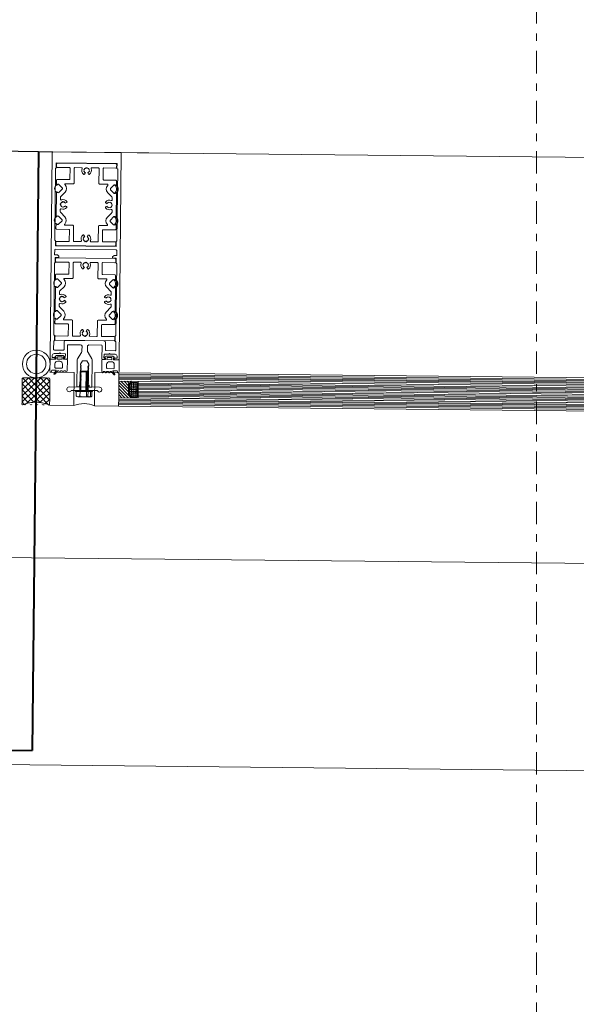
# Model space of a CAD drawing. Units: millimetres. Extents: x -150 to 1370030, y -903657 to 153190.
# Drawn here: x 194377 to 194781, y 99360 to 100073 of the extents above; entities that cross this region are included whole.
import ezdxf

# ---------------------------------------------------------------- set-up
doc = ezdxf.new("R2010")
doc.units = ezdxf.units.MM
doc.header["$MEASUREMENT"] = 0
doc.linetypes.add('DGN Style 7', pattern=[36.259735840127895, 16.31688112805755, -7.25194716802558, 5.438960376019184, -7.25194716802558])
for name, color, linetype, lineweight in [('10044_P_01_PMK_Private - Cladding detail', 153, 'Continuous', 0), ('10044_P_01_PMK_Private - Cladding outline', 221, 'Continuous', 0), ('10044_P_01_PMK_Private - Insulation', 190, 'Continuous', 0), ('10044_P_01_PMK_Private - Windows', 143, 'Continuous', 0), ('10044_PMK_Section Lines - Section lines', 83, 'Continuous', 0)]:
    doc.layers.add(name, color=color, linetype=linetype, lineweight=lineweight)

# ---------------------------------------------------------------- blocks, each defined once
blk = doc.blocks.new('GK614')
at = {"color": 0, "linetype": 'ByBlock', "lineweight": -2, "flags": 128}
for points in [[(2.685284712729725, 4.411863747304314, -0.6068148963145804), (2.999999999999972, 4.248033338446466), (2.999999999999972, 1.56329931618517, -0.289897948556737), (2.885575507653328, 1.38253197264702), (1.614424492346615, 0.780767343538277, 0.6329931618557556), (1.614424492346615, 0.4192326564618628), (2.500000000000426, 1.039818637697968e-13), (10.69999999999979, 4.450484425433387e-13, 0.4142135623730813), (10.99999999999997, 0.3000000000003996), (10.99999999999997, 4.20000000000049), (12.39999999999984, 4.20000000000049), (12.39999999999984, 3.900000000000536, 0.7308364960481648), (12.9446680598837, 3.726398328140125), (13.59999999999988, 4.650000000000536), (13.59999999999943, 9.350000000000582), (12.94466805988347, 10.27360167186099, 0.7308364960482305), (12.39999999999961, 10.10000000000058), (12.39999999999961, 9.800000000000514), (10.99999999999952, 9.8000000000004), (10.99999999999952, 12.20000000000015, 0.4142135623730813), (10.69999999999956, 12.5000000000001), (2.500000000000199, 12.49999999999976), (1.61442449234616, 12.080767343538, 0.6329931618557556), (1.61442449234616, 11.71923265646159), (2.499999999999972, 11.29999999999995), (2.500000000000199, 10.09999999999979), (1.61442449234616, 9.680767343538028, 0.6329931618557556), (1.61442449234616, 9.319232656461613), (2.499999999999517, 8.900000000000082), (2.499999999999972, 7.699999999999695), (1.61442449234616, 7.28076734353805, 0.6329931618557556), (1.61442449234616, 6.919232656461635), (2.499999999999972, 6.499999999999877), (2.499999999999972, 5.817425970283115, -0.2216946626429837), (2.321393804843382, 5.434403748723516), (0.1428849561252434, 3.606417777247647, 0.957291742254809), (0.6294305745402369, 2.972339182284476), (2.685284712729725, 4.411863747304314)], [(4.999999999999517, 3.500000000001013), (7.499999999999517, 3.500000000001013, 0.4142135623730951), (9.499999999999517, 5.500000000001013), (9.499999999999519, 7.000000000000672, 0.4142135623730955), (7.499999999999517, 9.000000000000673), (4.999999999999517, 9.000000000000673, 0.4142135623730956), (4.499999999999517, 8.500000000000673), (4.499999999999517, 4.000000000001013, 0.4142135623730921), (4.999999999999517, 3.500000000001013)], [(12.39999999999961, 8.800000000000514, -0.4142135623730951), (12.59999999999966, 8.600000000000582), (12.59999999999988, 5.400000000000536, -0.4142135623730951), (12.39999999999961, 5.20000000000049), (11.19999999999979, 5.20000000000049, -0.4142135623730949), (10.99999999999997, 5.400000000000536), (10.99999999999974, 8.600000000000469, -0.4142135623730951), (11.19999999999979, 8.8000000000004), (12.39999999999961, 8.800000000000514)]]:
    blk.add_lwpolyline(points, format="xyb", close=True, dxfattribs=at)
blk = doc.blocks.new('*U395')
at = {"layer": '10044_P_01_PMK_Private - Windows'}
for p, q in [((11.05597951175878, 1.340227239837986), (-10.92856705747545, 2.163970998837613)), ((9.382353738037637, -1.098817624297226), (-9.442144331202144, -0.3934784099255921))]:
    blk.add_line(p, q, dxfattribs=at)
at = {"layer": '10044_P_01_PMK_Private - Windows', "extrusion": (0, 0, -1)}
blk.add_arc((10.99409220757661, 0.415198156319093), 1.750000000002303, 207.5227577250287, 92.14620646659304, dxfattribs=at)
at = {"layer": '10044_P_01_PMK_Private - Windows'}
blk.add_arc((10.99046602894668, -0.4085460398928262), 1.750000000002303, 203.2311093227974, 87.85455806436184, dxfattribs=at)
blk = doc.blocks.new('*U8')
at = {"color": 0, "linetype": 'ByBlock', "lineweight": -2}
for p, q in [((6, 8.245064030267288), (6.377467984866357, 8.622532015133643)), ((6, 6), (7.5, 7.5)), ((6, 1.509871939465424), (11.49012806053458, 7.000000000000001)), ((6, 3.754935969732712), (9.245064030267288, 7.000000000000001)), ((6.735192090801863, 0), (13.73519209080187, 7.000000000000001)), ((8.980256121069152, 0), (15.98025612106915, 7.000000000000001)), ((11.22532015133644, 0), (18, 6.774679848663562)), ((13.47038418160373, 0), (18, 4.529615818396272)), ((15.71544821187102, 0), (18, 2.284551788128984)), ((17.9605122421383, 0), (18, 0.03948775786169732))]:
    blk.add_line(p, q, dxfattribs=at)
blk = doc.blocks.new('*U394')
at = {"layer": '10044_P_01_PMK_Private - Cladding detail'}
h = blk.add_hatch(dxfattribs=at)
h.set_pattern_fill('CROSSHATCH', color=256, style=0, pattern_type=2)
h.set_pattern_definition([(314.401464, (-334.373768, -100.828161), (2.224925851329177, 2.178919740001484), []), (224.401464, (-334.373768, -100.828161), (2.178919740001483, -2.224925851329179), [])])
edge = h.paths.add_edge_path()
edge.add_line((-329.6878941525356, -92.62646244914504), (-329.7398865161522, -72.87451462075114))
edge.add_line((-329.7398865161522, -72.87451462075114), (-349.7398172263056, -72.92715981444053))
edge.add_line((-349.7398172263056, -72.92715981444053), (-349.6878248628636, -92.67910764270346))
edge.add_ellipse((-339.6516381516121, -106.4133314703358), major_axis=(20.0832637543599, 0.05286479299573629), ratio=0.7900819577446845, start_angle=60.1371647612778, end_angle=119.86283347345281, ccw=False)
for centre, radius in [((-339.7662630035775, -62.86705713818083), 10.0234906279605), ((-339.7662630035193, -62.86705713820993), 7.023490627977635)]:
    blk.add_circle(centre, radius, dxfattribs=at)
blk.add_rational_spline([(-329.6878941525356, -92.62646244914504), (-329.7138903343293, -82.75048853494809), (-329.7398865161522, -72.87451462075114), (-339.7398518712434, -72.90083721761766), (-349.7398172263056, -72.92715981444053), (-349.7138210445701, -82.80313372856472), (-349.6878248628636, -92.67910764270346), (-339.699800340837, -88.11644502381387), (-329.6878941525356, -92.62646244914504)], [1, 1, 1, 1, 1, 1, 1, 0.8672199170140782, 1], degree=2, knots=[0, 0, 0, 0.25, 0.25, 0.5, 0.5, 0.75, 0.75, 1, 1, 1], dxfattribs=at)
at = {"layer": '10044_P_01_PMK_Private - Insulation', "linetype": 'Continuous'}
blk.add_line((-330.1709091962548, 90.87290079925151), (-340.1708582854189, 90.846578061537), dxfattribs=at)
at = {"layer": '10044_P_01_PMK_Private - Windows', "linetype": 'Continuous', "lineweight": 0}
for p, q in [((497.1010642297624, 93.05048747514957), (-340.1708714678825, 90.84657802070433)), ((-280.6710775908723, 91.00319748136098), (-260.1711545177095, 91.05715870950371)), ((-279.7512418085535, -68.49493702323525), (497.5209065397212, -66.44888888155401)), ((-279.7480831010907, -69.69493286593934), (497.5240652470384, -67.64888472417078)), ((-279.74571407045, -70.59492974798195), (497.5264342774462, -68.5488816065772)), ((-279.7433450401004, -71.49492663009732), (497.5288033078541, -69.4488784881687)), ((-279.7409760096634, -72.39492351230001), (497.5311723383202, -70.34887537070608)), ((-279.7386069789645, -73.29492039394972), (497.533541368728, -71.24887225248676)), ((-279.7354482717928, -74.49491623684298), (497.5367000758706, -72.44886809519085)), ((-279.7038611993485, -86.49487466437859), (497.5682871481695, -84.448826522741)), ((-265.7039097999514, -86.4579853033938), (497.5682871481695, -84.448826522741)), ((-279.7007024920313, -87.69487050650059), (497.5714455785055, -85.64882410431164)), ((-279.6983334615943, -88.59486738858686), (497.5738148857781, -86.548819247153)), ((-279.6959644308663, -89.49486427081865), (497.5761839162151, -87.44881612934114)), ((-279.6935954004584, -90.39486115287582), (497.5785529465065, -88.34881301113637)), ((-279.6912263699051, -91.29485803483112), (497.580921976798, -89.24880989338271)), ((-279.6880676624132, -92.49485387756431), (497.5840806841443, -90.4488057360868))]:
    blk.add_line(p, q, dxfattribs=at)
at = {"layer": '10044_P_01_PMK_Private - Windows'}
for p, q in [((-307.9465136429062, -68.08844498290273), (-307.3347303740738, -67.47343250167614)), ((-307.9465136429062, -68.08844498290273), (-301.9465344286582, -68.07265164030832)), ((-307.9091873455036, -82.26910076304921), (-307.9465136429062, -68.08844498290273)), ((-307.3347303740738, -67.47343250167614), (-302.5615469099721, -67.4608683714323)), ((-307.2957894703723, -82.26748615695396), (-307.3347303740738, -67.47343250167614)), ((-303.0475371974753, -68.07554973599326), (-303.6625496787019, -67.46376646708813)), ((-303.6236087753205, -82.25782012222044), (-303.6625496787019, -67.46376646708813)), ((-303.0102109003055, -82.25620551597967), (-303.0475371974753, -68.07554973599326)), ((-301.9465344286582, -68.07265164030832), (-302.5615469099721, -67.4608683714323)), ((-302.5226060062705, -82.25492202652094), (-302.5615469099721, -67.4608683714323)), ((-301.9092081312556, -82.25330742029473), (-301.9465344286582, -68.07265164030832)), ((-279.7354483404779, -74.49489008185628), (-279.7512418772967, -68.49491086807393)), ((-279.7354210941703, -74.50524090543331), (-279.7038340219879, -86.50519933283795)), ((-265.7323380506132, -75.65806635230547), (497.5398525553755, -73.64892568463983)), ((-265.7299690202635, -76.55806323436263), (497.5422215857834, -74.54892256550374)), ((-265.7275999897975, -77.45806011704553), (497.5445906162204, -75.4489194471389)), ((-265.7252309593605, -78.35805699882621), (497.5469596466864, -76.34891632967629)), ((-265.7228619289817, -79.258053880636), (497.5493286771234, -77.24891321295581)), ((-311.1610186433827, -81.57765791520069), (-298.6610619470302, -81.54475511833152)), ((-311.1591760865122, -82.27765549004835), (-311.1610186433827, -81.57765791520069)), ((-311.1591760865122, -82.27765549004835), (-298.6592193903343, -82.2447526932956)), ((-310.6826804290758, -82.27640124245954), (-299.1357150475669, -82.24600694073888)), ((-310.6740277806239, -85.56359090116166), (-310.6826804290758, -82.27640124245954)), ((-307.7872864352248, -85.55599232581153), (-307.795939083735, -82.26880266724038)), ((-303.1148065131274, -85.54369327035965), (-303.1234591621906, -82.25650361193402)), ((-302.0138037446886, -85.54079517496575), (-302.0224563930824, -82.25360551638005)), ((-300.2280651676992, -85.536094694864), (-300.2367178164423, -82.24890503645292)), ((-299.7602221588604, -82.24765078900964), (-299.7620647160802, -81.54765321398736)), ((-299.1270623990858, -85.5331965994701), (-299.1357150475669, -82.24600694073888)), ((-298.6592193903343, -82.2447526932956), (-298.6610619470302, -81.54475511833152)), ((-266.4709895896085, -79.9703444584884), (-266.4683573332441, -80.97034099383745)), ((-265.7209921877657, -79.96837026609865), (-265.7183599317505, -80.96836680170964)), ((-265.7165445143182, -81.65804556636431), (497.5556460914668, -79.64890489855316)), ((-265.7141754837648, -82.55804244846513), (497.5580151217873, -80.54890177960624)), ((-265.7118064533279, -83.45803933113348), (497.5603841523989, -81.44889866105223)), ((-265.7094374228909, -84.3580362128996), (497.5627531828359, -82.3488955435896)), ((-265.7070683924248, -85.25803309453477), (497.5651222132146, -83.24889242686913)), ((-309.2287808615365, -86.27258809759223), (-300.5685568255722, -86.24979237138177)), ((-279.6880677312438, -92.49482772273768), (-279.7038612683536, -86.49484850880981))]:
    blk.add_line(p, q, dxfattribs=at)
at = {"layer": '10044_P_01_PMK_Private - Windows', "flags": 128}
for points in [[(-307.7669378161372, -62.56865769653814), (-306.3301477028872, -60.06486706956639), (-303.2169098340673, -60.0566723026277), (-301.7669586020929, -62.55286435408925), (-301.7643302797223, -63.55137874826323, -0.2704609511618057), (-301.8429572454188, -63.68989934874116), (-302.2343774951296, -63.91726842580829, 0.5773418017014853), (-302.2336571542837, -64.19092949863989), (-301.8410453617107, -64.41623481099668, -0.577341804952842), (-301.8403250215342, -64.6898958843667), (-302.2317452713323, -64.91726496157935, 0.5773418017014853), (-302.231024930632, -65.19092603427998), (-301.8384131380881, -65.41623134662223, -0.577341804952842), (-301.8376927977952, -65.68989242015232), (-302.229113047506, -65.91726149724855, 0.5773418017014853), (-302.2283927068638, -66.19092256990552), (-301.8357809142617, -66.41622788227687, -0.5773418049532575), (-301.8350605741434, -66.68988895579241), (-302.2264808238542, -66.91725803300506, 0.5773418017014853), (-302.2257604830083, -67.19091910567658), (-301.8331486904353, -67.41622441803338, -0.5773418049532575), (-301.8324283505208, -67.68988549154892), (-302.2238486001734, -67.9172545686306, 0.5773418017014853), (-302.2231282593566, -68.19091564131668), (-301.8305164667545, -68.41622095367347, -0.5773418049532575), (-301.8297961268108, -68.68988202718901), (-302.221216376347, -68.91725110428524, 0.5773418017014853), (-302.2204960355593, -69.19091217694222), (-301.8278842429572, -69.41621748944453, -0.5773418049532575), (-301.8271639028681, -69.68987856285821), (-302.2185841524915, -69.9172476400272, 0.5773418017014853), (-302.2178638119076, -70.19090871271328), (-301.8252520193346, -70.41621402505552, -0.5773418049532575), (-301.8245316792454, -70.68987509857106), (-302.2159519289271, -70.91724417565274, 0.5773418017014853), (-302.2152315881976, -71.19090524835337), (-301.8226197955955, -71.41621056087024, -0.5773418049532575), (-301.8218994555064, -71.68987163421116), (-302.2133197052462, -71.91724071148201, 0.5773418017014853), (-302.2125993644586, -72.19090178412443), (-301.8199875717983, -72.41620709649578, -0.5773418049532575), (-301.8192672317091, -72.68986817002587), (-302.2106874814199, -72.9172372470639, 0.5773418017014853), (-302.2099671406031, -73.19089831974998), (-301.817355348001, -73.41620363207767, -0.5773418049532575), (-301.8166350080282, -73.68986470562231), (-302.2080552575935, -73.91723378270399, 0.5773418017014853), (-302.2073349169223, -74.19089485553559), (-301.8147231243202, -74.41620016789238, -0.5773418049532575), (-301.8140027842601, -74.68986124140793), (-302.2054230339127, -74.91723031850415, 0.5773418017014853), (-302.2047026930959, -75.19089139116113), (-301.8120909006393, -75.41619670366345, -0.5773418049532577), (-301.8113705604046, -75.68985777704802), (-302.2027908102318, -75.91722685410059, 0.5773418017014853), (-302.2020704694442, -76.19088792680122), (-301.809458676842, -76.41619323928899, -0.5773418049532577), (-301.8087383367529, -76.68985431280453), (-302.200158585998, -76.9172233833815, 0.5773418011063791), (-302.1994382463163, -77.19088445603848), (-301.7277153680043, -77.46158868653583), (-301.7274752458907, -77.55281238954922), (-301.2274769780342, -77.55149627759238), (-301.2235286425566, -79.0514910810889), (-299.2235355711018, -79.04622663378541), (-299.2731951710884, -60.18026658760209, 0.1316524975873996), (-299.6790659028338, -58.6813297374465), (-302.3875011356431, -54.01856981065066, -0.1316524975873996), (-302.7933718676795, -52.51963296039321), (-302.8011738204223, -49.55554161316832, -0.4142135623730951), (-301.8038095083612, -48.55291285377461), (-292.8038406872074, -48.52922284010856, -0.4142135623730951), (-292.3025263074087, -49.02790499612456), (-292.2775201819313, -58.52787208512018, 0.414213562373145), (-291.7762058021035, -59.02655424116529), (-290.7762092665653, -59.02392201751354), (-289.6338619129674, -58.08714962058002, 0.7054069554896863), (-289.7293715724663, -57.82116233972192), (-290.7793679349124, -57.82392617462028), (-290.7867381614924, -55.02393587467668), (-287.2867502865556, -55.01472309154633), (-286.7880681304669, -54.51340871180582), (-286.2867537506972, -55.01209086788003), (-282.7867658759642, -55.00287808473513, -0.4142135623730951), (-281.2828227367718, -56.49892455278314), (-281.2794008459314, -57.7989200490556), (-283.8293920119177, -57.8056322196062, 0.7054069554896387), (-283.9235000768385, -58.07211861848191), (-282.7762369810371, -59.00286422757199), (-280.2762456418423, -58.9962836682098, 0.4142135623732616), (-279.7775634858117, -58.49496928854205), (-280.1697632093274, 90.50451453407004, 0.4142135623730951), (-280.6710775888059, 91.00319669008604), (-329.6709078378044, 90.87421772671223, 0.4142135623730951), (-330.169589993835, 90.37290334700083), (-329.7773902705521, -58.62658047543664, 0.4142135623730951), (-329.276075890637, -59.12526263145264), (-326.7760845515877, -59.11868207213411), (-325.6337371976697, -58.18190967508417, 0.705406955489648), (-325.7292468574888, -57.91592239435704), (-328.2792380234459, -57.92263456493674), (-328.2826599144319, -56.62263906848966, -0.4142135623730951), (-326.7866134464566, -55.1186959293409), (-323.2866255716071, -55.10948314618145), (-322.7879434154893, -54.60816876647004), (-322.2866290357488, -55.10685092254425), (-318.7866411608702, -55.0976381393848), (-318.7792709343485, -57.89762843934295), (-319.8292672967946, -57.90039227427042, 0.7054069554903745), (-319.923375361861, -58.16687867310247), (-318.776112265914, -59.09762428225076), (-317.7761157302593, -59.09499205846805, 0.414213562373145), (-317.2774335742579, -58.59367767868389), (-317.3024396997353, -49.09371058957186, -0.4142135623730951), (-316.8037575437338, -48.59239620983135), (-307.8037887225219, -48.56870619629626, -0.4142135623730951), (-306.8011599630408, -49.5660705081973), (-306.7933580104727, -52.53016185542219, -0.1316524975873996), (-307.1913320710883, -54.03121461225965), (-309.8751830029942, -58.70816829196701, 0.1316524975873998), (-310.2731570637261, -60.20922104878991), (-310.2234974637686, -79.07518109482771), (-308.2235043921974, -79.0699166473787), (-308.2274527279369, -77.56992184383853), (-307.7274544601096, -77.56860573201266), (-307.7290106939035, -76.97738376108464), (-307.2587194553344, -76.70419992985262, 0.5773418012770212), (-307.2594397956564, -76.4305388572684), (-307.6520515891025, -76.20523354157922, -0.577341804952842), (-307.6527719279984, -75.93157246810733), (-307.2613516804704, -75.70420340119745, 0.5773418028265436), (-307.2620720185223, -75.43054232819122), (-307.6546838127251, -75.20523700595368, -0.577341804952842), (-307.6554041517375, -74.93157593248179), (-307.2639839041512, -74.70420686555735, 0.5773418028265436), (-307.2647042422032, -74.43054579256568), (-307.6573160365515, -74.20524047032814, -0.577341804952842), (-307.6580363753892, -73.93157939671073), (-307.2666161277739, -73.70421032980084, 0.5773418028265436), (-307.2673364660295, -73.43054925675096), (-307.6599482602032, -73.20524393454252, -0.577341804952842), (-307.6606685991574, -72.93158286109974), (-307.2692483516003, -72.70421379416075, 0.5773418028265436), (-307.2699686896231, -72.43055272115453), (-307.6625804840587, -72.20524739893153, -0.577341804952842), (-307.6633008230128, -71.93158632543054), (-307.2718805753975, -71.70421725853521, 0.5773418028265436), (-307.2726009134785, -71.43055618549988), (-307.6652127075649, -71.20525086323323, -0.5773418049532573), (-307.665933046781, -70.931589789805), (-307.2745127986418, -70.70422072245856, 0.5773418017014853), (-307.2752331371885, -70.43055964972882), (-307.6678449312458, -70.20525432760769, -0.577341804952842), (-307.6685652705783, -69.9315932540776), (-307.2771450223227, -69.70422418670205, 0.5773418017014853), (-307.2778653610148, -69.43056311411783), (-307.6704771551013, -69.20525779179297, -0.577341804952842), (-307.6711974942882, -68.9315967184084), (-307.279777246149, -68.70422765106196, 0.5773418017014853), (-307.2804975846375, -68.43056657831767), (-307.673109378753, -68.20526125618198, -0.577341804952842), (-307.6738297181146, -67.93160018263734), (-307.2824094698008, -67.70423111543641, 0.5773418017014853), (-307.2831298083183, -67.43057004269212), (-307.6757416025503, -67.205264720571, -0.577341804952842), (-307.6764619417372, -66.9316036470118), (-307.285041693598, -66.70423457966535, 0.5773418017014853), (-307.2857620321447, -66.43057350708114), (-307.6783738262311, -66.20526818477083, -0.577341804952842), (-307.6790941655636, -65.93160711135715), (-307.2876739174244, -65.70423804399616, 0.5773418017014853), (-307.288394255942, -65.43057697128097), (-307.6810060500284, -65.20527164915984, -0.577341804952842), (-307.6817263892444, -64.93161057560064), (-307.2903061411052, -64.70424150841427, 0.5773418017014853), (-307.2910264796228, -64.43058043565543), (-307.6836382737965, -64.20527511337423, -0.577341804952842), (-307.6843586128962, -63.93161403998965), (-307.2929383649607, -63.70424497262866, 0.5773418017014853), (-307.2936587033037, -63.43058389988437), (-307.6862704975065, -63.20527857771958, -0.2704609516389612), (-307.7656256056216, -63.06717382263741), (-307.7669378161372, -62.56865769653814)], [(-283.3980361044232, 82.245988387338), (-283.3927716568869, 80.24599531610147, -0.4142135623730951), (-283.8914538130048, 79.74468093636096), (-292.6414235003758, 79.72164897856419, 0.4142135623730951), (-293.1401056562318, 79.22033459873637), (-293.1197063255822, 71.47036144598678, 0.4142135623730951), (-292.6183919458708, 70.97167929010175), (-283.8684222585871, 70.99471124797128, -0.4142135623730951), (-283.367107878963, 70.49602909195528), (-283.3582899290777, 67.14604069729103, -0.6681786376538915), (-283.6993378495972, 67.00372113347112), (-284.1012167403242, 67.40348989950144, 0.4142135623731062), (-285.1618732376664, 67.40069800378114), (-287.5346765143331, 65.015370214227, 0.4142135629586797), (-287.5318846179871, 63.95471371593885), (-285.1465568287531, 61.58191044449632, 0.4142135623731231), (-284.085900331469, 61.58470234186098), (-283.6861315694405, 61.98658122707275, -0.6681786379772995), (-283.3443391434848, 61.84605905819626), (-283.2977487832832, 44.14612037647748, -0.6681786387227889), (-283.6387967041519, 44.00380081297772), (-284.0406755893782, 44.40356957483164, 0.4142135623731231), (-285.1013320867496, 44.40077768222545), (-287.4741353669961, 42.01544990170805, 0.4142135629586797), (-287.4713434730074, 40.95479340347811), (-285.0860156878771, 38.58199012288242, 0.4142135623731062), (-284.025359190884, 38.58478201704565), (-283.6255904230929, 38.98666090602637, -0.6681786376538915), (-283.2837979975739, 38.8461387372372), (-283.2749800480378, 35.49615034290764, -0.4142135623730951), (-283.7736622041557, 34.99483596299251), (-292.5236318913812, 34.97180400516663, 0.4142135623730951), (-293.0223140472372, 34.47048962549889), (-293.0019147166749, 26.7205164727493, 0.4142135623730951), (-292.5006003371091, 26.22183431689336), (-283.7506306498544, 26.24486627457372, -0.4142135623730951), (-283.2493162699102, 25.74618411871779), (-283.2440518224612, 23.74619104735029, -0.4142135623730951), (-283.7427339784626, 23.24487666743516), (-326.2425867453567, 23.13300715840887, -0.4142135623730951), (-326.7439011250681, 23.63168931441032), (-326.7491655726335, 25.63168238577782, -0.4142135623730951), (-326.2504834164865, 26.13299676540191), (-317.500513729261, 26.15602872322779, 0.4142135623730951), (-317.0018315733469, 26.65734310286643), (-317.0222309038509, 34.40731625579065, 0.4142135623730951), (-317.5235452835332, 34.90599841177755), (-326.2735149709624, 34.88296645377704, -0.4142135623730951), (-326.7748293509067, 35.38164861009864), (-326.7836473000061, 38.7316370044864, -0.6681786376538915), (-326.4425993794575, 38.87395656826266), (-326.0407204887015, 38.47418780239241, 0.4142135623731062), (-324.9800639912428, 38.4769796981127), (-322.6072607150418, 40.86230748755042, 0.4142135629586798), (-322.6100526112423, 41.9229639859841), (-324.9953804004472, 44.29576725739753, 0.4142135623731231), (-326.0560368981096, 44.29297536014928), (-326.4558056592068, 43.89109647496662, -0.6681786387227889), (-326.7975980858901, 44.03161864372669), (-326.8441884457716, 61.73155732529995, -0.6681786379772995), (-326.5031405252812, 61.8738768890471), (-326.1012616401422, 61.47410812707676, 0.4142135623731231), (-325.0406051427126, 61.47690001966839), (-322.667801862146, 63.86222779989475, 0.4142135629586797), (-322.6705937561637, 64.92288429841574), (-325.055921541265, 67.2956875788368, 0.4142135623731062), (-326.1165780386364, 67.29289568470267), (-326.516346805729, 66.89101679553278, -0.6681786376538915), (-326.8581392319466, 67.03153896454023), (-326.8669571815408, 70.38152735901531, -0.4142135623730951), (-326.3682750255102, 70.88284173877037), (-317.6183053384011, 70.90587369656714, 0.4142135623730951), (-317.1196231822832, 71.40718807624944), (-317.1400225130783, 79.1571612291591, 0.4142135623730951), (-317.6413368926442, 79.65584338504414), (-326.3913065798115, 79.63281142734922, -0.4142135623730951), (-326.892620959552, 80.13149358332157), (-326.8978854069428, 82.1314866545872, -0.4142135623730951), (-326.3992032509705, 82.63280103434226), (-283.8993504841055, 82.744670543354, -0.4142135623730951), (-283.3980361044232, 82.245988387338)], [(-289.8323640050075, 53.85020342485222), (-290.8866485698672, 54.45520035388472, -0.4641530866875589), (-291.0239163195365, 55.20652644704387, -0.326996453131604), (-287.017071667331, 56.23095899003965, 0.5318455158477162), (-286.330794117297, 56.69627944366948), (-286.3345390765171, 58.11901042537647, 0.1989123678668835), (-286.6292925447924, 58.82534379795834), (-289.6476138194557, 61.82781692755816, -0.4137069173363969), (-289.6661448621016, 67.12649576713738, 0.6675531851830417), (-290.0225533129997, 67.97850174890482), (-295.6104848816467, 67.96379301180423, -0.4142135623730951), (-296.11179926162, 68.46247516780568), (-296.1400952628755, 79.21243792762107, 0.4142135623730951), (-296.6414096427325, 79.7111200835061), (-301.4332937984727, 79.69850672867324, 0.531845515847767), (-301.8949949442758, 79.00978904184012, -0.3269964531314902), (-302.8983195414476, 74.9976068612159, -0.4641530866874491), (-303.6503578597622, 75.13091740492382), (-304.2608966115222, 76.18200239703583), (-303.6230995553778, 76.18368122725224), (-303.6247783855652, 76.82147828389134), (-303.0732693470782, 77.14183072211745), (-303.393621785217, 77.69333976032794), (-303.0761771670368, 78.24652762891492), (-303.6293650356238, 78.56397224740067), (-303.6310438658402, 79.2017693038506), (-304.2688409220718, 79.20009047363419), (-304.5891933605599, 79.7515995119611), (-305.1407023986976, 79.431247073735), (-305.6938902671682, 79.74869169236626), (-306.0113348856976, 79.1955038234737), (-306.6491319423949, 79.19382499353378), (-306.647453112033, 78.55602793695289), (-307.198962150258, 78.2356754988723), (-306.8786097121483, 77.68416646048718), (-307.1960543307941, 77.13097859174013), (-306.6428664621781, 76.8135339733999), (-306.6411876316415, 76.17573691683356), (-306.0033905751188, 76.17741574707907), (-306.6083875043259, 75.12313118216116, -0.4641530866873455), (-307.3597135972814, 74.9858634328557, -0.3269964531315033), (-308.3841461401898, 78.99270808507572, 0.5318455158478187), (-308.8494665938779, 79.67898563493509), (-313.6413507501129, 79.66637227994215, 0.4142135623730951), (-314.1400329059688, 79.16505790011433), (-314.1117369038693, 68.41509514040081, -0.4142135623730951), (-314.6104190597252, 67.91378076079127), (-320.1983506284014, 67.89907202360337, 0.6675531851830774), (-320.5502688153938, 67.04520156126819, -0.4137069173363969), (-320.5409050819289, 61.74649859117926), (-323.5433782228793, 58.72817732876865, 0.1989123678668835), (-323.8344091649633, 58.02030203522008), (-323.8306642056559, 56.59757105335302, 0.5318455158477149), (-323.1419465190556, 56.13586990740441, -0.326996453131603), (-319.1297643382277, 55.13254531040729, -0.4641530866875589), (-319.2630748822121, 54.38050699207815), (-320.3141598739312, 53.76996824043454), (-320.3158387044386, 54.40776529684081), (-320.9536357611651, 54.40608646649343), (-321.2739881989255, 54.95759550468938), (-321.825497237267, 54.6372430667252), (-322.3786851059995, 54.95468768524006), (-322.6961297245871, 54.40149981650757), (-323.3339267811098, 54.39982098626206), (-323.3322479505732, 53.76202392969572), (-323.8837569890893, 53.44167149158602), (-323.5634045510669, 52.89016245337552), (-323.8808491696545, 52.33697458464303), (-323.3276613008929, 52.0195299663028), (-323.3259824705601, 51.38173290953273), (-322.6881854140665, 51.38341174006928), (-322.3678329760442, 50.83190270188788), (-321.8163239378191, 51.1522551398084), (-321.2631360688829, 50.83481052116258), (-320.9456914505281, 51.38799838992418), (-320.3078943939763, 51.3896772202861), (-320.309573224542, 52.0274742768961), (-319.2552886593039, 51.42247734805278, -0.4641530866874388), (-319.1180209099839, 50.6711512546899, -0.3269964531315829), (-323.1248655622767, 49.6467187118833, 0.531845515847716), (-323.8111431120778, 49.18139825823891), (-323.8073981530324, 47.75866727637185, 0.1989123678668836), (-323.5126446840295, 47.05233390393551), (-320.4943234105594, 44.04986077421927, -0.413706917336397), (-320.4757923673315, 38.75118193461094, 0.6675531851830458), (-320.1193839159678, 37.89917595301813), (-314.5314523478155, 37.91388468990044, -0.4142135623730951), (-314.0301379679586, 37.41520253391354), (-314.0018419662083, 26.66523977412726, 0.4142135623730951), (-313.5005275863805, 26.1665576180967), (-308.7086434304365, 26.17917097323516, 0.5318455158476395), (-308.2469422845461, 26.86788865976268, -0.3269964531314501), (-307.2436176876072, 30.88007084096898, -0.464153086687471), (-306.4915793692926, 30.74676029683906), (-305.8810406175326, 29.69567530468339), (-306.5188376741135, 29.69399647445243), (-306.5171588438679, 29.05619941804616), (-307.068667882093, 28.73584697995102), (-306.7483154440415, 28.18433794144948), (-307.0657600626291, 27.63115007296437), (-306.5125721937511, 27.3137054543331), (-306.5108933635638, 26.67590839776676), (-305.8730963066628, 26.67758722815779), (-305.5527438689023, 26.12607818975812), (-305.0012348308228, 26.44643062801333), (-304.4480469620612, 26.12898600949848), (-304.1306023431243, 26.6821738781), (-303.49280528698, 26.68385270850558), (-303.4944841174874, 27.32164976492641), (-302.9429750789714, 27.64200220319617), (-303.2633275170519, 28.19351124140667), (-302.9458828987554, 28.74669911000819), (-303.4990707674879, 29.06414372862491), (-303.5007495977334, 29.70194078507484), (-304.1385466539941, 29.70026195469836), (-303.5335497250198, 30.7545465198782, -0.464153086687471), (-302.7822236318316, 30.89181426861614, -0.3269964531314315), (-301.7577910890686, 26.88496961667261, 0.5318455158476166), (-301.2924706352933, 26.19869206682779), (-296.5005864797567, 26.21130542180617, 0.4142135623730951), (-296.0019043239299, 26.71261980147392), (-296.0302003255056, 37.46258256136207, -0.4142135623730951), (-295.5315181693586, 37.96389694113168), (-289.943586601119, 37.97860567814496, 0.6675531851830815), (-289.5916684140684, 38.83247614033462, -0.4137069173363969), (-289.6010321475915, 44.13117911071458), (-286.5985590062046, 47.1495003731543, 0.1989123678668835), (-286.3075280645571, 47.85737566665921), (-286.3112730235152, 49.2801066483953, 0.5318455158477171), (-286.9999907104648, 49.74180779432936, -0.3269964531315839), (-291.0121728913509, 50.74513239148655, -0.4641530866874389), (-290.8788623473083, 51.49717070985935), (-289.8277773553273, 52.10770946147386), (-289.8260985246743, 51.46991240487841), (-289.1883014682098, 51.47159123525489), (-288.8679490301001, 50.9200821970735), (-288.3164399922243, 51.24043463500857), (-287.7632521234627, 50.92299001666834), (-287.4458075046714, 51.47617788510979), (-286.8080104484106, 51.47785671564634), (-286.8096892789472, 52.11565377206716), (-286.2581802401401, 52.43600621003134), (-286.5785326782207, 52.98751524838735), (-286.2610880598077, 53.54070311695978), (-286.8142759284528, 53.8581477356056), (-286.8159547588439, 54.49594479204097), (-287.4537518155121, 54.49426596181002), (-287.7741042535636, 55.04577500000596), (-288.3256132915849, 54.72542256191082), (-288.8788011601428, 55.04286718044023), (-289.1962457788468, 54.48967931196967), (-289.8340428352531, 54.48800048144767), (-289.8323640050075, 53.85020342485222)], [(-282.4591774560977, 10.49821111708297), (-282.3223026286287, -41.50160874097492), (-282.820984784601, -42.00292312081729), (-282.8117720014416, -45.50291099578317), (-282.3104576217884, -46.00159315168275), (-282.2946642792958, -52.00157236584346, -0.4142135623730951), (-282.7933464353264, -52.50288674562762), (-289.2933239172271, -52.51999619984417, -0.4142135623730951), (-289.7946382969676, -52.02131404381362), (-289.8091155274888, -46.521333097553, 0.4142135623730916), (-290.8117442869989, -45.52396878550644), (-318.8116472865804, -45.59767105036008, 0.4142135623730984), (-319.8090115984087, -46.60029980971012), (-319.7945343678584, -52.10028075614537, -0.4142135623730951), (-320.2932165238017, -52.60159513576946), (-326.7931940057897, -52.61870459013153, -0.4142135623730951), (-327.2945083855302, -52.12002243413008), (-327.3103017279936, -46.12004321988206), (-326.8116195719049, -45.61872884019976), (-326.8208323550643, -42.11874096527754), (-327.3221467348048, -41.6200588093634), (-327.4590215623321, 10.37976104886911), (-326.9603394063015, 10.88107542859507), (-326.9695521894901, 14.38106330351729), (-324.4695608502661, 14.38764386285038), (-324.4721930739179, 15.38764039847592), (-325.4748218333407, 16.38500471042062), (-327.47481490465, 16.37974026295706), (-327.4840276878385, 19.87972813796659, -0.4142135623730946), (-326.9853455318953, 20.38104251759069), (-282.9854979614029, 20.49686036228377, -0.4142135623730954), (-282.4841835816624, 19.99817820625321), (-282.4749707986484, 16.49819033131644), (-284.4749638698995, 16.49292588383832), (-285.4723281818733, 15.49029712440097), (-285.4696959581925, 14.49030058864446), (-282.9697046189394, 14.49688114806486), (-282.9604918358091, 10.99689327320084), (-282.4591774560977, 10.49821111708297)], [(-283.217729584896, 13.74622569026542), (-283.2124651375925, 11.74623261886882, -0.4142135623730951), (-283.7111472934776, 11.24491823930293), (-292.4611169805867, 11.2218862814625, 0.4142135623730951), (-292.9597991369665, 10.72057190166379), (-292.939399806346, 2.97059874907427, 0.4142135623730951), (-292.4380854266055, 2.471916593043716), (-283.6881157393218, 2.494948550738627, -0.4142135623730951), (-283.1868013597268, 1.996266394882696), (-283.177983409958, -1.353721999752452, -0.6681786376538915), (-283.5190313305066, -1.496041563572362), (-283.9209102212626, -1.096272797571146, 0.4142135623731062), (-284.9815667185467, -1.099064693466062), (-287.3543699950678, -3.48439248286013, 0.4142135629586797), (-287.3515780986927, -4.545048981293803), (-284.9662503095169, -6.917852252532612, 0.4142135623731231), (-283.9055938122037, -6.915060355328023), (-283.505825049855, -6.513181469999836, -0.6681786379772995), (-283.1640326244233, -6.653703639065498), (-283.1174422640179, -24.35364232087159, -0.6681786387227889), (-283.458490184712, -24.49596188410942), (-283.8603690702876, -24.0961931222555, 0.4142135623731231), (-284.9210255674843, -24.09898501484713), (-287.2938288478181, -26.48431279534998, 0.4142135629586797), (-287.2910369538004, -27.5449692937691), (-284.9057091686118, -29.91777257420472, 0.4142135623731062), (-283.8450526713859, -29.91498068001238), (-283.4452839037695, -29.51310179090069, -0.6681786376538915), (-283.1034914782504, -29.65362395984994), (-283.0946735287434, -33.00361235435412, -0.4142135623730951), (-283.593355684774, -33.50492673392), (-292.3433253721159, -33.5279586919205, 0.4142135623730951), (-292.8420075279719, -34.02927307171922), (-292.8216081973223, -41.77924622430874, 0.4142135623730951), (-292.3202938174945, -42.27792838020832), (-283.5703241305891, -42.25489642252796, -0.4142135623730951), (-283.0690097506158, -42.75357857852941), (-283.0637453033996, -44.75357164988236, -0.4142135623730951), (-283.5624274591682, -45.25488602965197), (-326.0622802261496, -45.36675553866371, -0.4142135623730951), (-326.5635946058028, -44.86807338266226), (-326.5688590532227, -42.86808031128021, -0.4142135623730951), (-326.0701768973668, -42.36676593165612), (-317.3202072101412, -42.34373397372838, 0.4142135623730951), (-316.8215250540234, -41.84241959417704), (-316.8419243846438, -34.09244644145656, 0.4142135623730951), (-317.3432387644134, -33.59376428544056), (-326.0932084516971, -33.61679624312092, -0.4142135623730951), (-326.5945228315832, -33.11811408710491), (-326.6033407806826, -29.7681256927317, -0.6681786376538915), (-326.2622928602214, -29.62580612897), (-325.8604139694362, -30.02557489470928, 0.4142135623731062), (-324.7997574722976, -30.02278299895988), (-322.426954195631, -27.63745520969678, 0.4142135629586798), (-322.4297460916277, -26.57679871111759), (-324.8150738812401, -24.20399543968961, 0.4142135623731231), (-325.8757303786406, -24.20678733705427), (-326.2754991401453, -24.60866622193134, -0.6681786387227889), (-326.6172915667703, -24.46814405349141), (-326.6638819264772, -6.768205371627118, -0.6681786379772995), (-326.3228340056667, -6.625885807996383), (-325.9209551207314, -7.025654569835751, 0.4142135623731231), (-324.8602986234182, -7.022862677535159), (-322.4874953430262, -4.63753489703231, 0.4142135629586797), (-322.4902872365783, -3.576878398787812), (-324.8756150217378, -1.204075118075707, 0.4142135623731062), (-325.9362715194002, -1.206867012399016), (-326.3360402865801, -1.608745901554357, -0.6681786376538915), (-326.6778327127104, -1.468223732561455), (-326.6866506621882, 1.881764661928173, -0.4142135623730951), (-326.1879685064196, 2.383079041872406), (-317.4379988191649, 2.406110999523662, 0.4142135623730951), (-316.9393166630471, 2.907425379176857), (-316.9597159933764, 10.65739853207197, 0.4142135623730951), (-317.4610303731461, 11.156080687957), (-326.2110000605753, 11.13304873011657, -0.4142135623730951), (-326.7123144400248, 11.63173088614712), (-326.717578887823, 13.63172395747097, -0.4142135623730951), (-326.2188967317343, 14.13303833712416), (-283.7190439646947, 14.24490784625232, -0.4142135623730951), (-283.217729584896, 13.74622569026542)], [(-289.6520574858587, -14.64955927204574), (-290.7063420506602, -14.04456234321697, -0.4641530866875589), (-290.8436098001257, -13.29323625018878, -0.326996453131604), (-286.8367651480075, -12.26880370720755, 0.5318455158477162), (-286.1504875982064, -11.80348325354862), (-286.1542325572227, -10.38075227185618, 0.1989123678668835), (-286.44898602576, -9.674418899114244), (-289.4673073001904, -6.671945769528975, -0.4137069173363969), (-289.4858383426035, -1.373266929935198, 0.6675531851830417), (-289.8422467937344, -0.5212609481823165), (-295.4301783624105, -0.5359696852392517, -0.4142135623730951), (-295.9314927420055, -0.03728752939787228), (-295.9597887436394, 10.71267523056304, 0.4142135623730951), (-296.4611031236127, 11.21135738641897), (-301.2529872792074, 11.19874403161521, 0.531845515847767), (-301.7146884254471, 10.51002634478209, -0.3269964531314902), (-302.7180130223569, 6.497844163968693, -0.4641530866874491), (-303.4700513407879, 6.631154707822134), (-304.0805900923733, 7.682239699861384), (-303.4427930358215, 7.68391853038338), (-303.4444718663872, 8.32171558693517), (-302.8929628278711, 8.642068024899345), (-303.2133152659226, 9.193577063255361), (-302.8958706474223, 9.746764931696816), (-303.4490585160675, 10.06420955034264), (-303.4507373466913, 10.70200660690898), (-304.0885344030394, 10.70032777654706), (-304.4088868409162, 11.25183681491762), (-304.9603958794323, 10.93148437695345), (-305.5135837479611, 11.24892899529368), (-305.8310283664323, 10.69574112654664), (-306.4688254231296, 10.6940622964612), (-306.4671465924766, 10.05626523990941), (-307.0186556310218, 9.735912801785162), (-306.6983031928539, 9.184403763429145), (-307.0157478115289, 8.631215894856723), (-306.4625599427673, 8.31377127635642), (-306.4608811125509, 7.675974219760974), (-305.8230840555043, 7.677653050021036), (-306.4280809850898, 6.623368484913954, -0.4641530866873455), (-307.1794070781325, 6.486100735768559, -0.3269964531315033), (-308.2038396206044, 10.49294538801769, 0.5318455158478187), (-308.6691600742924, 11.1792229378334), (-313.4610442302073, 11.16660958286957, 0.4142135623730951), (-313.9597263863834, 10.66529520317272), (-313.9314303845749, -0.08466755665722303, -0.4142135623730951), (-314.4301125404018, -0.5859819364268333), (-320.0180441088451, -0.6006906734837685, 0.6675531851830774), (-320.369962296274, -1.454561135658878, -0.4137069173363969), (-320.3605985624017, -6.753264105893322), (-323.3630717036431, -9.771585368434899, 0.1989123678668835), (-323.6541026456689, -10.47946066198347), (-323.6503576864779, -11.90219164385053, 0.5318455158477149), (-322.961639999965, -12.36389278966817, -0.326996453131603), (-318.9494578185841, -13.36721738697088, -0.4641530866875589), (-319.0827683626849, -14.11925570499443), (-320.1338533547532, -14.72979445662349), (-320.1355321852025, -14.09199740020267), (-320.7733292418998, -14.0936762305646), (-321.0936816800095, -13.54216719236865), (-321.64519071838, -13.86251963044924), (-322.1983785867924, -13.5450750116579), (-322.5158232054673, -14.0982628804195), (-323.1536202618736, -14.09994171081053), (-323.1519414318027, -14.73773876737687), (-323.703450469824, -15.05809120548656), (-323.3830980316852, -15.60960024368251), (-323.7005426504184, -16.16278811229859), (-323.1473547816277, -16.4802327309153), (-323.1456759509456, -17.11802978769992), (-322.5078788948304, -17.11635095713427), (-322.1875264566916, -17.66785999534477), (-321.6360174185247, -17.3475075574388), (-321.0828295497922, -17.66495217591), (-320.7653849312628, -17.11176430732303), (-320.1275878745364, -17.110085476932), (-320.1292667052185, -16.47228842033655), (-319.0749821400386, -17.07728534906346, -0.4641530866874388), (-318.9377143908932, -17.82861144236813, -0.3269964531315829), (-322.9445590430114, -18.85304398539301, 0.531845515847716), (-323.6308365927543, -19.31836443881912), (-323.6270916334761, -20.74109542067163, 0.1989123678668836), (-323.3323381648806, -21.44742879326805), (-320.3140168909158, -24.4499019227369, -0.413706917336397), (-320.295485848008, -29.74858076244709, 0.6675531851830458), (-319.9390773967316, -30.60058674408356), (-314.3511458282592, -30.58587800715759, -0.4142135623730951), (-313.8498314486351, -31.08456016301352), (-313.8215354470885, -41.83452292278525, 0.4142135623730951), (-313.3202210672607, -42.33320507881581), (-308.5283369113458, -42.32059172388108, 0.5318455158476395), (-308.0666357652808, -41.6318740372808, -0.3269964531314501), (-307.0633111683419, -37.61969185623457, -0.464153086687471), (-306.311272850231, -37.75300240010256), (-305.7007340980927, -38.80408739237464), (-306.3385311550228, -38.80576622275112), (-306.3368523243407, -39.44356327920104), (-306.8883613628568, -39.76391571726708), (-306.5680089248926, -40.31542475549213), (-306.8854535433056, -40.86861262410821), (-306.3322656746313, -41.18605724271038), (-306.330586844444, -41.8238542991603), (-305.6927897875139, -41.82217546910397), (-305.3724373494333, -42.37368450716895), (-304.8209283116739, -42.0533320690447), (-304.2677404427959, -42.37077668767597), (-303.9502958242956, -41.8175888191472), (-303.3124987676274, -41.8159099885961), (-303.3141775979311, -41.17811293213163), (-302.7626685597352, -40.85776049390552), (-303.0830209978158, -40.30625145565136), (-302.7655763793155, -39.75306358723901), (-303.3187642478733, -39.43561896843312), (-303.3204430783226, -38.79782191198319), (-303.9582401349035, -38.79950074267981), (-303.3532432056672, -37.7452161773399, -0.464153086687471), (-302.6019171126536, -37.60794842831092, -0.3269964531314315), (-301.5774845699489, -41.61479308025446, 0.5318455158476166), (-301.1121641162026, -42.30107063009928), (-296.3202799604333, -42.28845727526641, 0.4142135623730951), (-295.8215978047519, -41.78714289542404), (-295.8498938061239, -31.03718013571051, -0.4142135623730951), (-295.3512116501224, -30.53586575607187), (-289.7632800815918, -30.52115701892762, 0.6675531851830815), (-289.4113618948613, -29.66728655654879, -0.4137069173363969), (-289.4207256282971, -24.36858358650352), (-286.418252487143, -21.35026232391829, 0.1989123678668835), (-286.1272215450008, -20.64238703039882), (-286.1309665042791, -19.21965604879369, 0.5318455158477171), (-286.8196841910831, -18.75795490290329, -0.3269964531315839), (-290.8318663720856, -17.75463030560059, -0.4641530866874389), (-290.698555828043, -17.00259198753338), (-289.6474708357418, -16.39205323562783), (-289.645792005409, -17.02985029233969), (-289.0079949487699, -17.02817146181769), (-288.6876425108348, -17.57968050015916), (-288.1361334729299, -17.25932806209312), (-287.5829456039646, -17.57677268040425), (-287.2655009852606, -17.02358481194824), (-286.6277039289707, -17.02190598157176), (-286.6293827596528, -16.38410892512184), (-286.0778737208457, -16.06375648691028), (-286.3982261589263, -15.5122474488162), (-286.0807815402804, -14.9590595800837), (-286.633969409304, -14.64161496130691), (-286.6356482395786, -14.00381790501706), (-287.273445296014, -14.00549673527712), (-287.5937977342401, -13.45398769705207), (-288.1453067724942, -13.77434013513266), (-288.6984946409066, -13.45689551653049), (-289.0159392594069, -14.01008338507381), (-289.6537363160169, -14.01176221558126), (-289.6520574858587, -14.64955927204574)]]:
    blk.add_lwpolyline(points, format="xyb", close=True, dxfattribs=at)
for points in [[(-327.1498587086971, 82.88082600060443), (-327.1406459257123, 79.3808381256531), (-327.6393280816555, 78.87952374592714), (-327.502453254041, 26.87970388773829), (-327.0011388743587, 26.38102173179504), (-326.9919260913157, 22.88103385687282), (-282.9920785206486, 22.99685170146404), (-283.0012913038081, 26.49683957637171), (-282.5026091477484, 26.99815395609767), (-282.6394839755085, 78.99797381418466), (-283.1407983552199, 79.49665597024432), (-283.1500111382047, 82.99664384513744), (-327.1498587086971, 82.88082600060443)], [(-270.7038652014744, -86.48150902791531), (-272.7091227844649, -84.48678046894202), (-272.7301808336633, -76.48680818406865), (-270.7354522748501, -74.48155060051067), (-265.7354695961403, -74.46838932034734), (-265.7209921877657, -79.96837026609865), (-266.4709895896085, -79.9703444584884), (-266.4834928064665, -75.22036091401242), (-270.4228189861751, -75.23073026505881), (-271.9793656945694, -76.79549308746937), (-271.9599431197857, -84.17414718105283), (-270.3951802978117, -85.73069388924341), (-266.4558541171136, -85.72032453787688), (-266.4683573332441, -80.97034099383745), (-265.7183599317505, -80.96836680170964), (-265.7038825231721, -86.46834774762101), (-270.7038652014744, -86.48150902791531)]]:
    blk.add_lwpolyline(points, close=True, dxfattribs=at)
for points in [[(-329.6878839537676, -92.62646231253166), (-312.187951906235, -92.58039836444368), (-312.2511253469856, -68.5804815076699), (-329.7510573948384, -68.62654545572877)], [(-279.6880676719884, -92.49485027206538), (-297.1879997181532, -92.54091473307926), (-297.2511738628382, -68.54099787815358), (-279.7512418162951, -68.49493341708148)], [(497.5524873842369, -78.4489090564166), (-265.7197032216063, -80.45804972347105)], [(-265.7197032216063, -80.4580497242132), (497.5524873841205, -78.44890905357897)]]:
    blk.add_lwpolyline(points, dxfattribs=at)
at = {"layer": '10044_P_01_PMK_Private - Windows'}
for centre in [(-271.17821201068, -77.2327255889395), (-271.1747900778137, -78.532721085081), (-269.8816384478123, -75.92930815975706), (-269.8782165146258, -77.22930365605862), (-269.8747945815558, -78.52929915201094), (-268.5816429507977, -75.92588622657058), (-268.5782210180478, -77.22588172329415), (-268.5747990849777, -78.52587721940654), (-267.2816474546853, -75.92246429396619), (-267.2782255217608, -77.2224597902241), (-267.2748035890399, -78.52245528654021), (-271.1713681450929, -79.8327165813389), (-271.1679462118773, -81.13271207777143), (-271.1645242795348, -82.43270757392747), (-271.161102346814, -83.73270307047642), (-269.8713726487767, -79.82929464845802), (-269.8679507158813, -81.12929014486144), (-269.8645287826948, -82.42928564100293), (-269.8611068508471, -83.72928113755188), (-269.8576849173405, -85.02927663366427), (-268.5713771523733, -79.82587271569355), (-268.5679552196234, -81.12586821192235), (-268.5645332866698, -82.4258637080784), (-268.5611113539198, -83.725859204671), (-268.5576894216647, -85.02585470062331), (-267.2713816557953, -79.82245078279811), (-267.26795972322, -81.1224462789105), (-267.2645377901208, -82.42244177534303), (-267.2611158575164, -83.72243727160094), (-267.2576939242135, -85.02243276758236)]:
    blk.add_circle(centre, 0.6499999999932423, dxfattribs=at)
for centre, radius, start, end in [((-324.6671714051336, 64.38729692163179), 3.434000000004104, 129.6444886964307, 230.6571422739417), ((-286.6363097391149, 64.48740300521604), 3.434000000004104, 309.6444886963765, 50.65714227399567), ((-285.5353069701523, 64.4903011010756), 3.434000000004104, 309.6444886964306, 50.65714227394164), ((-324.606630259048, 41.38737660068728), 3.434000000004104, 129.6444886964307, 230.6571422739417), ((-286.575768592942, 41.48748268441705), 3.434000000004104, 309.6444886963765, 50.65714227399567), ((-285.4747658240958, 41.49038078010199), 3.434000000004104, 309.6444886964306, 50.65714227394164), ((-324.4868648855481, -4.112465775455348), 3.434000000004104, 129.6444886964307, 230.6571422739417), ((-286.4560032197624, -4.012359691841993), 3.434000000004104, 309.6444886963765, 50.65714227399567), ((-285.3550004509452, -4.009461596127949), 3.434000000004104, 309.6444886964306, 50.65714227394164), ((-284.8234889343148, -3.99289930103987), 3.434000000004104, 309.6444887063564, 50.65714226401586), ((-324.4263237397536, -27.11238609637076), 3.434000000004104, 129.6444886964307, 230.6571422739417), ((-286.3954620736476, -27.01228001262643), 3.434000000004104, 309.6444886963765, 50.65714227399567), ((-285.2944593048305, -27.00938191710156), 3.434000000004104, 309.6444886964306, 50.65714227394164), ((-284.7629477882874, -26.99281962183886), 3.434000000004104, 309.6444887063564, 50.65714226401586), ((-301.6743443837913, -84.43492215302831), 1.817774611267499, 217.5866630839974, 322.7149678863748), ((-300.5733416152652, -84.43202405748889), 1.817774611267499, 217.5866630839467, 322.7149678864256), ((-309.2335656508803, -84.45481978355383), 1.817774611267519, 217.5866630839467, 322.7149678864256), ((-304.9149936318572, -80.05931170494296), 6.201900014668347, 242.4106627619304, 297.8909682084418)]:
    blk.add_arc(centre, radius, start, end, dxfattribs=at)
at = {"layer": '10044_P_01_PMK_Private - Windows', "extrusion": (0, 0, -1)}
blk.add_arc((304.6405951546039, -110.5606045718159), 19.50001027240968, 67.22932375411008, 112.4690415771812, dxfattribs=at)
at = {"layer": '10044_P_01_PMK_Private - Windows', "extrusion": (0, 0, -1), "rotation": 89.84918451481389}
blk.add_blockref('GK614', (329.7471196973929, -70.12654063610535), dxfattribs=at)
at = {"layer": '10044_P_01_PMK_Private - Windows', "extrusion": (0, 0, -1), "yscale": -0.9999999999999991, "rotation": 89.84918082038827}
blk.add_blockref('GK614', (279.7472971987736, -69.99492784841277), dxfattribs=at)
at = {"layer": '10044_P_01_PMK_Private - Windows', "rotation": 2.29664153562823}
blk.add_blockref('*U395', (-304.7169578245666, -80.8139486900036), dxfattribs=at)
at = {"layer": '10044_P_01_PMK_Private - Windows', "extrusion": (0, 0, -1), "xscale": 0.999999999989599, "yscale": -0.9999999999896009, "rotation": 269.8491826620464}
blk.add_blockref('*U8', (279.751214631513, -68.50526169226214), dxfattribs=at)
blk = doc.blocks.new('*U393')
at = {"layer": '10044_P_01_PMK_Private - Cladding outline', "lineweight": 30}
blk.add_line((49.99935962972813, 208.0268327945669), (-49.99518402459216, 209.0714568241237), dxfattribs=at)
at = {"layer": '10044_P_01_PMK_Private - Cladding outline', "lineweight": 40}
for p in [(49.99935962975724, 208.0268327945669), (-54.52362917797291, -224.4048885172233)]:
    blk.add_line(p, (45.47091447634739, -225.4495125467511), dxfattribs=at)
at = {"layer": '10044_P_01_PMK_Private - Windows', "linetype": 'Continuous', "lineweight": 0, "rotation": 359.2506471383227}
blk.add_blockref('*U394', (388.9530191351951, 112.7391670594952), dxfattribs=at)

msp = doc.modelspace()

# ---------------------------------------------------------------- linework, layer by layer
at = {"layer": '10044_P_01_PMK_Private - Cladding outline', "lineweight": 13}
for p, q in [((192739.1068883942, 99700.50934190054), (195936.8885941411, 99667.1027233958)), ((192737.539952368, 99550.51752641884), (195935.3216581149, 99517.11090791413))]:
    msp.add_line(p, q, dxfattribs=at)
at = {"layer": '10044_PMK_Section Lines - Section lines', "linetype": 'DGN Style 7', "flags": 128}
msp.add_lwpolyline([(194751.7607920076, 115931.9576570924), (194751.7607920077, 95992.46754694036)], dxfattribs=at)

# ---------------------------------------------------------------- block references
at = {"layer": '10044_P_01_PMK_Private - Windows', "linetype": 'Continuous', "lineweight": 0}
msp.add_blockref('*U393', (194341.0663510962, 99769.1932686158), dxfattribs=at)

doc.saveas('drawing.dxf')
